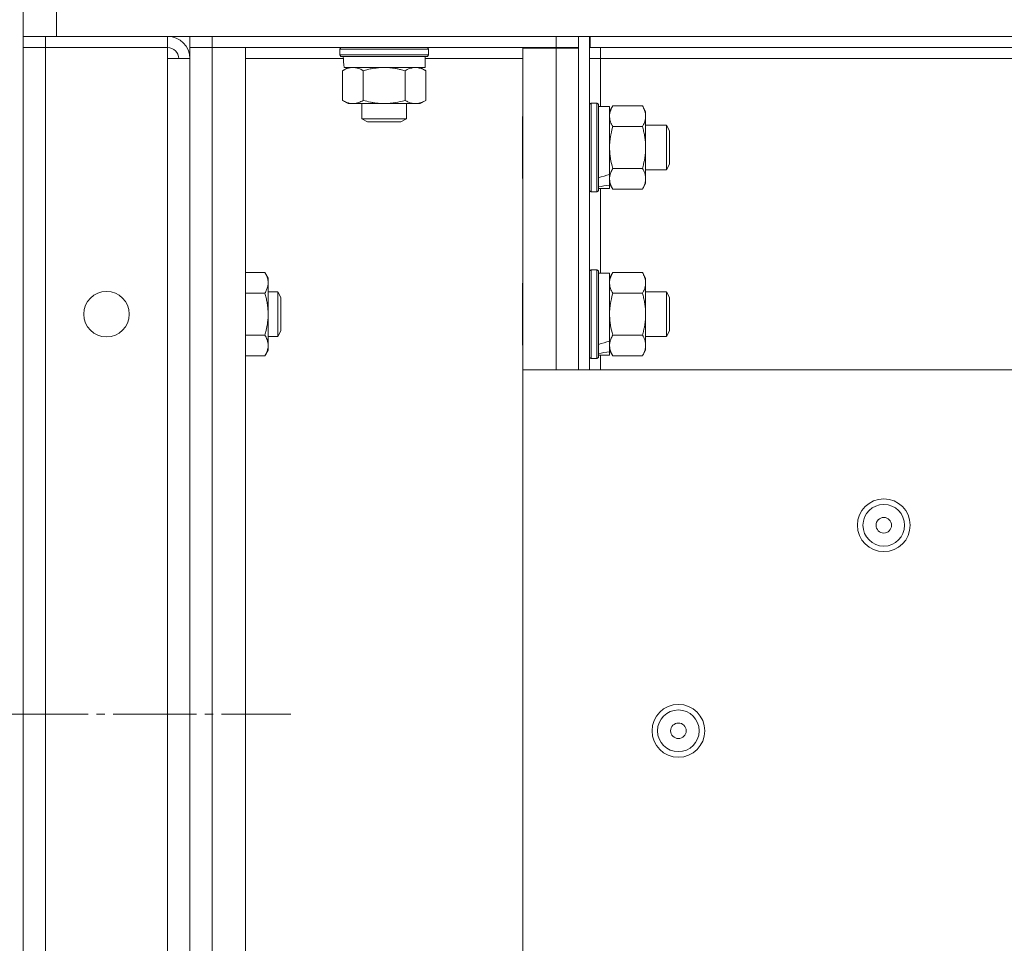
# Model space of a CAD drawing. Units: millimetres. Extents: x 0 to 21052, y -4 to 7425.
# Drawn here: x 11924 to 12102, y 5662 to 5828 of the extents above; entities that cross this region are included whole.
import ezdxf

# ---------------------------------------------------------------- set-up
doc = ezdxf.new("R2010")
doc.units = ezdxf.units.MM
doc.linetypes.add('K5LT_AXLED', pattern=[19.5, 15, -1.5, 1.5, -1.5])
doc.linetypes.add('K5LT_THIN', pattern=[0])
for name, color, linetype, true_color in [('OSI', 2, 'Continuous', 0xffff00), ('R', 1, 'Continuous', 0xff0000), ('WELDING', 7, 'Continuous', 0xffffff)]:
    doc.layers.add(name, color=color, linetype=linetype, true_color=true_color)

msp = doc.modelspace()

# ---------------------------------------------------------------- linework, layer by layer
at = {"layer": 'OSI', "color": 30, "linetype": 'K5LT_AXLED', "lineweight": 18, "true_color": 0xff8000}
msp.add_line((11843.63, 5703.35), (11973.13, 5703.35), dxfattribs=at)
at = {"layer": 'R', "color": 7, "linetype": 'K5LT_THIN', "lineweight": 18}
for p, q in [((11924.92, 5825.35), (11924.92, 5831.35)), ((11930.92, 5825.35), (11930.92, 5831.35)), ((11928.92, 5825.35), (11924.92, 5825.35)), ((11924.92, 5823.35), (11924.92, 5825.35)), ((11950.92, 5825.35), (11928.92, 5825.35)), ((11928.92, 5823.35), (11928.92, 5825.35)), ((11930.92, 5825.35), (12753.92, 5825.35)), ((11950.92, 5823.35), (11950.92, 5825.35)), ((11954.92, 5825.35), (11954.92, 5823.35)), ((11954.92, 5825.35), (11954.92, 5823.35)), ((12020.92, 5825.35), (11958.92, 5825.35)), ((11958.92, 5825.35), (11958.92, 5823.35)), ((12020.92, 5823.35), (12020.92, 5825.35)), ((12024.92, 5825.35), (12026.92, 5825.35)), ((12024.92, 5825.35), (12024.92, 5765.35)), ((12026.92, 5825.35), (12026.92, 5765.35)), ((12027.02, 5824.6), (12026.92, 5824.6)), ((12027.02, 5823.35), (12027.02, 5825.35)), ((12657.82, 5825.35), (12027.02, 5825.35)), ((11924.92, 5823.35), (11924.92, 3627.35)), ((11924.92, 5823.35), (11928.92, 5823.35)), ((11924.92, 5823.35), (11928.92, 5823.35)), ((11928.92, 5823.35), (11950.92, 5823.35)), ((11928.92, 3627.35), (11928.92, 5823.35)), ((11950.92, 5823.35), (11950.92, 5821.35)), ((11958.92, 5823.35), (11954.92, 5823.35)), ((11954.92, 5823.35), (11958.92, 5823.35)), ((11954.92, 3627.35), (11954.92, 5823.35)), ((11954.92, 5821.35), (11954.92, 5823.35)), ((12020.92, 5823.35), (11958.92, 5823.35)), ((11958.92, 5823.35), (11964.92, 5823.35)), ((11958.92, 5823.35), (11958.92, 3627.35)), ((11964.92, 5823.35), (11964.92, 3627.35)), ((11981.92, 5823.05), (11982.1, 5823.35)), ((11981.92, 5822.05), (11981.92, 5823.05)), ((11981.92, 5823.05), (11989.92, 5823.05)), ((11989.92, 5823.05), (11997.92, 5823.05)), ((11997.92, 5823.05), (11997.75, 5823.35)), ((11997.92, 5822.05), (11997.92, 5823.05)), ((12014.92, 5823.25), (12020.92, 5823.25)), ((12014.92, 5765.35), (12014.92, 5823.25)), ((12024.92, 5823.35), (12020.92, 5823.35)), ((12020.92, 5823.25), (12020.92, 5823.35)), ((12020.92, 5823.25), (12024.92, 5823.25)), ((12020.92, 5765.35), (12020.92, 5823.25)), ((12657.82, 5823.35), (12027.02, 5823.35)), ((12028.92, 5823.35), (12028.92, 5821.35)), ((11950.92, 5821.35), (11954.92, 5821.35)), ((11950.92, 5821.35), (11950.92, 3629.35)), ((11954.92, 3629.35), (11954.92, 5821.35)), ((11954.92, 5821.35), (11954.92, 5779.35)), ((11982.59, 5821.35), (11964.92, 5821.35)), ((11981.92, 5822.05), (11982.1, 5821.75)), ((11981.92, 5822.05), (11989.92, 5822.05)), ((11982.1, 5821.75), (11989.92, 5821.75)), ((11989.92, 5822.05), (11997.92, 5822.05)), ((11989.92, 5821.75), (11997.75, 5821.75)), ((11997.32, 5819.75), (11997.32, 5821.75)), ((12014.92, 5821.35), (11997.32, 5821.35)), ((11997.92, 5822.05), (11997.75, 5821.75)), ((12028.92, 5821.35), (12026.92, 5821.35)), ((12028.92, 5821.35), (12028.92, 5812.75)), ((12158.84, 5821.35), (12028.92, 5821.35)), ((11982.42, 5819.17), (11983.42, 5819.75)), ((11982.42, 5813.83), (11982.42, 5819.17)), ((11982.7, 5819.75), (11997.32, 5819.75)), ((11986.17, 5813.83), (11986.17, 5819.17)), ((11993.68, 5813.83), (11993.68, 5819.17)), ((11997.43, 5819.17), (11996.42, 5819.75)), ((11997.43, 5813.83), (11997.43, 5819.17)), ((11982.42, 5813.83), (11983.42, 5813.25)), ((11997.43, 5813.83), (11996.42, 5813.25)), ((11984.3, 5813.25), (11983.42, 5813.25)), ((11989.92, 5813.25), (11984.3, 5813.25)), ((11985.92, 5813.25), (11985.92, 5810.52)), ((11995.55, 5813.25), (11989.92, 5813.25)), ((11993.92, 5813.25), (11993.92, 5810.52)), ((11996.42, 5813.25), (11995.55, 5813.25)), ((12027.22, 5813.35), (12026.92, 5813.17)), ((12027.22, 5813.35), (12028.22, 5813.35)), ((12027.22, 5813.35), (12027.22, 5797.35)), ((12028.22, 5813.35), (12028.52, 5813.17)), ((12028.22, 5813.35), (12028.22, 5797.35)), ((12028.52, 5813.17), (12028.52, 5797.52)), ((12028.52, 5812.75), (12030.52, 5812.75)), ((12031.1, 5812.85), (12030.52, 5811.85)), ((12030.52, 5812.75), (12030.52, 5800.51)), ((12031.1, 5812.85), (12036.44, 5812.85)), ((12036.44, 5812.85), (12037.02, 5811.85)), ((12037.02, 5811.85), (12037.02, 5799.72)), ((11985.92, 5810.52), (11986.92, 5809.95)), ((11993.92, 5810.52), (11985.92, 5810.52)), ((11992.92, 5809.95), (11986.92, 5809.95)), ((11993.92, 5810.52), (11992.92, 5809.95)), ((12014.92, 5811.03), (12014.82, 5810.85)), ((12014.82, 5810.85), (12014.82, 5799.84)), ((12031.1, 5809.1), (12036.44, 5809.1)), ((12037.02, 5809.35), (12040.75, 5809.35)), ((12040.75, 5809.35), (12041.32, 5808.35)), ((12040.75, 5809.35), (12040.75, 5801.35)), ((12041.32, 5808.35), (12041.32, 5802.35)), ((12031.1, 5801.59), (12036.44, 5801.59)), ((12037.02, 5801.35), (12040.75, 5801.35)), ((12040.75, 5801.35), (12041.32, 5802.35)), ((12014.92, 5799.67), (12014.82, 5799.84)), ((12030.52, 5799.72), (12030.52, 5800.51)), ((12030.52, 5799.36), (12030.52, 5799.72)), ((12030.52, 5798.57), (12030.52, 5799.36)), ((12037.02, 5799.72), (12037.02, 5798.85)), ((12027.22, 5797.35), (12026.92, 5797.52)), ((12028.22, 5797.35), (12028.52, 5797.52)), ((12028.52, 5797.95), (12030.52, 5797.95)), ((12028.92, 5797.95), (12028.92, 5782.75)), ((12031.1, 5797.84), (12030.52, 5798.85)), ((12030.52, 5798.57), (12030.52, 5797.95)), ((12031.1, 5797.84), (12036.44, 5797.84)), ((12036.44, 5797.84), (12037.02, 5798.85)), ((12027.22, 5797.35), (12028.22, 5797.35)), ((12027.22, 5783.35), (12026.92, 5783.17)), ((12027.22, 5783.35), (12028.22, 5783.35)), ((12027.22, 5783.35), (12027.22, 5767.35)), ((12028.22, 5783.35), (12028.52, 5783.17)), ((12028.22, 5783.35), (12028.22, 5767.35)), ((11964.92, 5782.85), (11968.44, 5782.85)), ((11968.44, 5782.85), (11969.02, 5781.85)), ((11969.02, 5781.85), (11969.02, 5780.98)), ((12028.52, 5783.17), (12028.52, 5767.52)), ((12028.52, 5782.75), (12030.52, 5782.75)), ((12031.1, 5782.85), (12030.52, 5781.85)), ((12030.52, 5782.75), (12030.52, 5770.51)), ((12031.1, 5782.85), (12036.44, 5782.85)), ((12036.44, 5782.85), (12037.02, 5781.85)), ((12037.02, 5781.85), (12037.02, 5769.72)), ((11969.02, 5780.98), (11969.02, 5768.85)), ((12014.92, 5781.03), (12014.82, 5780.85)), ((12014.82, 5780.85), (12014.82, 5769.84)), ((11964.92, 5779.1), (11968.44, 5779.1)), ((11969.02, 5779.35), (11970.75, 5779.35)), ((11970.75, 5779.35), (11971.32, 5778.35)), ((11970.75, 5779.35), (11970.75, 5771.35)), ((11971.32, 5778.35), (11971.32, 5772.35)), ((12031.1, 5779.1), (12036.44, 5779.1)), ((12037.02, 5779.35), (12040.75, 5779.35)), ((12040.75, 5779.35), (12041.32, 5778.35)), ((12040.75, 5779.35), (12040.75, 5771.35)), ((12041.32, 5778.35), (12041.32, 5772.35)), ((11954.92, 5771.35), (11954.92, 5617.81)), ((11964.92, 5771.59), (11968.44, 5771.59)), ((11969.02, 5771.35), (11970.75, 5771.35)), ((11970.75, 5771.35), (11971.32, 5772.35)), ((12031.1, 5771.59), (12036.44, 5771.59)), ((12037.02, 5771.35), (12040.75, 5771.35)), ((12040.75, 5771.35), (12041.32, 5772.35)), ((12014.92, 5769.67), (12014.82, 5769.84)), ((12030.52, 5769.72), (12030.52, 5770.51)), ((12030.52, 5769.36), (12030.52, 5769.72)), ((12030.52, 5768.57), (12030.52, 5769.36)), ((12037.02, 5769.72), (12037.02, 5768.85)), ((11964.92, 5767.84), (11968.44, 5767.84)), ((11968.44, 5767.84), (11969.02, 5768.85)), ((12027.22, 5767.35), (12026.92, 5767.52)), ((12027.22, 5767.35), (12028.22, 5767.35)), ((12028.22, 5767.35), (12028.52, 5767.52)), ((12028.52, 5767.95), (12030.52, 5767.95)), ((12028.92, 5767.95), (12028.92, 5765.35)), ((12031.1, 5767.84), (12030.52, 5768.85)), ((12030.52, 5768.57), (12030.52, 5767.95)), ((12031.1, 5767.84), (12036.44, 5767.84)), ((12036.44, 5767.84), (12037.02, 5768.85)), ((12148.12, 5765.35), (12014.92, 5765.35)), ((12014.92, 5765.35), (12014.92, 5657.15)), ((11923.63, 5703.35), (11924.92, 5703.35))]:
    msp.add_line(p, q, dxfattribs=at)
for centre, radius in [((11939.92, 5775.35), 4.1), ((12079.92, 5737.35), 4.75), ((12079.92, 5737.35), 3.75), ((12079.92, 5737.35), 1.4), ((12042.92, 5700.35), 4.75), ((12042.92, 5700.35), 3.75), ((12042.92, 5700.35), 1.4)]:
    msp.add_circle(centre, radius, dxfattribs=at)
for radius in [4, 2]:
    msp.add_arc((11950.92, 5821.35), radius, 0, 90, dxfattribs=at)
for centre, major_axis, ratio, start_param, end_param in [((11989.92, 5823.75), (0, 18.29), 0.40452, -4.60284, -4.491949), ((12024.52, 5805.35), (18.24, 4.18), 0.334808, -1.426922, -1.313189), ((12032.52, 5805.35), (18.24, 4.18), 0.334808, 4.415382, 4.526274), ((12024.52, 5775.35), (18.24, 4.18), 0.334808, -1.426922, -1.313189), ((12032.52, 5775.35), (18.24, 4.18), 0.334808, 4.415382, 4.526274)]:
    msp.add_ellipse(centre, major_axis=major_axis, ratio=ratio, start_param=start_param, end_param=end_param, dxfattribs=at)
at = {"layer": 'WELDING', "color": 7, "linetype": 'K5LT_THIN', "lineweight": 18}
for points, knots in [([(11984.3, 5819.75), (11984.19, 5819.75), (11983.98, 5819.74), (11983.64, 5819.68), (11983.12, 5819.53), (11982.7, 5819.33), (11982.42, 5819.17)], [0, 0, 0, 0, 1.168741, 2.328002, 3.738791, 7, 7, 7, 7]), ([(11986.17, 5819.17), (11985.96, 5819.29), (11985.65, 5819.45), (11985.22, 5819.6), (11984.91, 5819.69), (11984.6, 5819.74), (11984.39, 5819.75), (11984.3, 5819.75)], [0, 0, 0, 0, 2.763221, 4.094984, 5.429703, 6.74369, 8, 8, 8, 8]), ([(11989.93, 5819.75), (11989.8, 5819.75), (11989.53, 5819.74), (11989.12, 5819.72), (11988.68, 5819.68), (11988.25, 5819.63), (11987.68, 5819.54), (11986.98, 5819.39), (11986.44, 5819.24), (11986.17, 5819.17)], [0, 0, 0, 0, 0.973101, 2.122129, 3.26984, 4.419275, 5.559552, 7.786529, 10, 10, 10, 10]), ([(11993.68, 5819.17), (11993.41, 5819.24), (11993.04, 5819.34), (11992.46, 5819.47), (11991.98, 5819.57), (11991.53, 5819.64), (11991.08, 5819.69), (11990.59, 5819.73), (11990.16, 5819.75), (11989.93, 5819.75)], [0, 0, 0, 0, 2.226028, 3.002656, 4.662571, 6.078432, 6.586555, 8.162633, 10, 10, 10, 10]), ([(11997.43, 5819.17), (11997.25, 5819.27), (11996.96, 5819.42), (11996.58, 5819.57), (11996.35, 5819.64), (11996.13, 5819.69), (11995.9, 5819.73), (11995.62, 5819.75), (11995.37, 5819.74), (11995.15, 5819.72), (11994.93, 5819.68), (11994.72, 5819.63), (11994.43, 5819.54), (11994.08, 5819.39), (11993.81, 5819.24), (11993.68, 5819.17)], [0, 0, 0, 0, 2.402098, 3.730014, 4.86269, 5.269184, 6.530032, 7.866512, 8.778571, 9.697781, 10.615939, 11.535476, 12.447686, 14.229245, 16, 16, 16, 16]), ([(11982.42, 5813.83), (11982.66, 5813.69), (11983.02, 5813.51), (11983.47, 5813.36), (11983.78, 5813.29), (11984.05, 5813.25), (11984.22, 5813.25), (11984.3, 5813.25)], [0, 0, 0, 0, 3.216061, 4.562172, 5.854443, 7.091223, 8, 8, 8, 8]), ([(11984.3, 5813.25), (11984.4, 5813.25), (11984.6, 5813.26), (11984.94, 5813.31), (11985.46, 5813.46), (11985.88, 5813.66), (11986.17, 5813.83)], [0, 0, 0, 0, 1.115876, 2.250975, 3.703525, 7, 7, 7, 7]), ([(11986.17, 5813.83), (11986.59, 5813.71), (11987.22, 5813.55), (11988.07, 5813.39), (11988.7, 5813.31), (11989.32, 5813.26), (11989.73, 5813.25), (11989.92, 5813.25)], [0, 0, 0, 0, 2.763221, 4.094984, 5.429703, 6.74369, 8, 8, 8, 8]), ([(11989.92, 5813.25), (11990.14, 5813.25), (11990.56, 5813.26), (11991.24, 5813.32), (11992.28, 5813.47), (11993.11, 5813.66), (11993.68, 5813.83)], [0, 0, 0, 0, 1.168741, 2.328002, 3.738791, 7, 7, 7, 7]), ([(11993.68, 5813.83), (11993.89, 5813.71), (11994.2, 5813.55), (11994.63, 5813.39), (11994.94, 5813.31), (11995.25, 5813.26), (11995.45, 5813.25), (11995.55, 5813.25)], [0, 0, 0, 0, 2.763221, 4.094984, 5.429703, 6.74369, 8, 8, 8, 8]), ([(11995.55, 5813.25), (11995.66, 5813.25), (11995.87, 5813.26), (11996.21, 5813.32), (11996.73, 5813.47), (11997.15, 5813.66), (11997.43, 5813.83)], [0, 0, 0, 0, 1.168741, 2.328002, 3.738791, 7, 7, 7, 7]), ([(12031.1, 5812.85), (12030.98, 5812.64), (12030.82, 5812.33), (12030.67, 5811.9), (12030.58, 5811.59), (12030.54, 5811.28), (12030.52, 5811.08), (12030.52, 5810.98)], [0, 0, 0, 0, 2.763221, 4.094984, 5.429703, 6.74369, 8, 8, 8, 8]), ([(12036.44, 5809.1), (12036.55, 5809.28), (12036.7, 5809.57), (12036.85, 5809.95), (12036.91, 5810.18), (12036.97, 5810.4), (12037.01, 5810.63), (12037.03, 5810.91), (12037.02, 5811.16), (12037, 5811.38), (12036.96, 5811.6), (12036.9, 5811.81), (12036.81, 5812.1), (12036.67, 5812.45), (12036.52, 5812.72), (12036.44, 5812.85)], [0, 0, 0, 0, 2.402098, 3.730014, 4.86269, 5.269184, 6.530032, 7.866512, 8.778571, 9.697781, 10.615939, 11.535476, 12.447686, 14.229245, 16, 16, 16, 16]), ([(12030.52, 5810.98), (12030.52, 5810.87), (12030.54, 5810.66), (12030.59, 5810.32), (12030.74, 5809.8), (12030.94, 5809.38), (12031.1, 5809.1)], [0, 0, 0, 0, 1.168741, 2.328002, 3.738791, 7, 7, 7, 7]), ([(12031.1, 5809.1), (12030.98, 5808.68), (12030.82, 5808.05), (12030.67, 5807.2), (12030.58, 5806.57), (12030.54, 5805.95), (12030.52, 5805.55), (12030.52, 5805.35)], [0, 0, 0, 0, 2.763247, 4.095022, 5.429754, 6.743753, 8, 8, 8, 8]), ([(12036.44, 5801.59), (12036.52, 5801.86), (12036.62, 5802.23), (12036.75, 5802.81), (12036.85, 5803.29), (12036.91, 5803.75), (12036.97, 5804.19), (12037.01, 5804.66), (12037.03, 5805.22), (12037.02, 5805.72), (12037, 5806.15), (12036.96, 5806.59), (12036.9, 5807.02), (12036.81, 5807.59), (12036.67, 5808.29), (12036.52, 5808.83), (12036.44, 5809.1)], [0, 0, 0, 0, 1.892102, 2.552229, 3.96314, 5.166609, 5.598508, 6.938159, 8.358169, 9.327231, 10.303893, 11.279435, 12.256443, 13.225666, 15.118573, 17, 17, 17, 17]), ([(12030.52, 5805.35), (12030.52, 5805.13), (12030.54, 5804.71), (12030.59, 5804.03), (12030.74, 5802.99), (12030.94, 5802.16), (12031.1, 5801.59)], [0, 0, 0, 0, 1.16868, 2.327953, 3.738757, 7, 7, 7, 7]), ([(12031.1, 5801.59), (12030.96, 5801.35), (12030.79, 5801), (12030.64, 5800.54), (12030.57, 5800.23), (12030.53, 5799.96), (12030.52, 5799.79), (12030.52, 5799.72)], [0, 0, 0, 0, 3.216061, 4.562172, 5.854443, 7.091223, 8, 8, 8, 8]), ([(12037.02, 5799.72), (12037.02, 5799.82), (12037.01, 5800.04), (12036.96, 5800.37), (12036.81, 5800.9), (12036.61, 5801.31), (12036.44, 5801.59)], [0, 0, 0, 0, 1.168741, 2.328002, 3.738791, 7, 7, 7, 7]), ([(12030.52, 5799.72), (12030.52, 5799.62), (12030.54, 5799.41), (12030.59, 5799.08), (12030.74, 5798.55), (12030.94, 5798.13), (12031.1, 5797.84)], [0, 0, 0, 0, 1.115876, 2.250975, 3.703525, 7, 7, 7, 7]), ([(12036.44, 5797.84), (12036.56, 5798.05), (12036.72, 5798.37), (12036.88, 5798.79), (12036.96, 5799.11), (12037.01, 5799.42), (12037.02, 5799.62), (12037.02, 5799.72)], [0, 0, 0, 0, 2.763221, 4.094984, 5.429703, 6.74369, 8, 8, 8, 8]), ([(11969.02, 5780.98), (11969.02, 5781.08), (11969.01, 5781.29), (11968.96, 5781.63), (11968.81, 5782.16), (11968.61, 5782.57), (11968.44, 5782.85)], [0, 0, 0, 0, 1.168741, 2.328002, 3.738791, 7, 7, 7, 7]), ([(12031.1, 5782.85), (12030.98, 5782.64), (12030.82, 5782.33), (12030.67, 5781.9), (12030.58, 5781.59), (12030.54, 5781.28), (12030.52, 5781.08), (12030.52, 5780.98)], [0, 0, 0, 0, 2.763221, 4.094984, 5.429703, 6.74369, 8, 8, 8, 8]), ([(12036.44, 5779.1), (12036.55, 5779.28), (12036.7, 5779.57), (12036.85, 5779.95), (12036.91, 5780.18), (12036.97, 5780.4), (12037.01, 5780.63), (12037.03, 5780.91), (12037.02, 5781.16), (12037, 5781.38), (12036.96, 5781.6), (12036.9, 5781.81), (12036.81, 5782.1), (12036.67, 5782.45), (12036.52, 5782.72), (12036.44, 5782.85)], [0, 0, 0, 0, 2.402098, 3.730014, 4.86269, 5.269184, 6.530032, 7.866512, 8.778571, 9.697781, 10.615939, 11.535476, 12.447686, 14.229245, 16, 16, 16, 16]), ([(11968.44, 5779.1), (11968.56, 5779.31), (11968.72, 5779.63), (11968.88, 5780.05), (11968.96, 5780.37), (11969.01, 5780.67), (11969.02, 5780.88), (11969.02, 5780.98)], [0, 0, 0, 0, 2.763221, 4.094984, 5.429703, 6.74369, 8, 8, 8, 8]), ([(12030.52, 5780.98), (12030.52, 5780.87), (12030.54, 5780.66), (12030.59, 5780.32), (12030.74, 5779.8), (12030.94, 5779.38), (12031.1, 5779.1)], [0, 0, 0, 0, 1.168741, 2.328002, 3.738791, 7, 7, 7, 7]), ([(11968.44, 5771.59), (11968.52, 5771.86), (11968.62, 5772.23), (11968.75, 5772.81), (11968.85, 5773.29), (11968.91, 5773.75), (11968.97, 5774.19), (11969.01, 5774.66), (11969.03, 5775.22), (11969.02, 5775.72), (11969, 5776.15), (11968.96, 5776.59), (11968.9, 5777.02), (11968.81, 5777.59), (11968.67, 5778.29), (11968.52, 5778.83), (11968.44, 5779.1)], [0, 0, 0, 0, 1.892102, 2.552229, 3.96314, 5.166609, 5.598508, 6.938159, 8.358169, 9.327231, 10.303893, 11.279435, 12.256443, 13.225666, 15.118573, 17, 17, 17, 17]), ([(12031.1, 5779.1), (12030.98, 5778.68), (12030.82, 5778.05), (12030.67, 5777.2), (12030.58, 5776.57), (12030.54, 5775.95), (12030.52, 5775.55), (12030.52, 5775.35)], [0, 0, 0, 0, 2.763247, 4.095022, 5.429754, 6.743753, 8, 8, 8, 8]), ([(12036.44, 5771.59), (12036.52, 5771.86), (12036.62, 5772.23), (12036.75, 5772.81), (12036.85, 5773.29), (12036.91, 5773.75), (12036.97, 5774.19), (12037.01, 5774.66), (12037.03, 5775.22), (12037.02, 5775.72), (12037, 5776.15), (12036.96, 5776.59), (12036.9, 5777.02), (12036.81, 5777.59), (12036.67, 5778.29), (12036.52, 5778.83), (12036.44, 5779.1)], [0, 0, 0, 0, 1.892102, 2.552229, 3.96314, 5.166609, 5.598508, 6.938159, 8.358169, 9.327231, 10.303893, 11.279435, 12.256443, 13.225666, 15.118573, 17, 17, 17, 17]), ([(12030.52, 5775.35), (12030.52, 5775.13), (12030.54, 5774.71), (12030.59, 5774.03), (12030.74, 5772.99), (12030.94, 5772.16), (12031.1, 5771.59)], [0, 0, 0, 0, 1.16868, 2.327953, 3.738757, 7, 7, 7, 7]), ([(11968.44, 5767.84), (11968.55, 5768.02), (11968.7, 5768.31), (11968.85, 5768.69), (11968.91, 5768.92), (11968.97, 5769.14), (11969.01, 5769.38), (11969.03, 5769.65), (11969.02, 5769.9), (11969, 5770.12), (11968.96, 5770.34), (11968.9, 5770.56), (11968.81, 5770.84), (11968.67, 5771.19), (11968.52, 5771.46), (11968.44, 5771.59)], [0, 0, 0, 0, 2.402098, 3.730014, 4.86269, 5.269184, 6.530032, 7.866512, 8.778571, 9.697781, 10.615939, 11.535476, 12.447686, 14.229245, 16, 16, 16, 16]), ([(12031.1, 5771.59), (12030.96, 5771.35), (12030.79, 5771), (12030.64, 5770.54), (12030.57, 5770.23), (12030.53, 5769.96), (12030.52, 5769.79), (12030.52, 5769.72)], [0, 0, 0, 0, 3.216061, 4.562172, 5.854443, 7.091223, 8, 8, 8, 8]), ([(12037.02, 5769.72), (12037.02, 5769.82), (12037.01, 5770.04), (12036.96, 5770.37), (12036.81, 5770.9), (12036.61, 5771.31), (12036.44, 5771.59)], [0, 0, 0, 0, 1.168741, 2.328002, 3.738791, 7, 7, 7, 7]), ([(12030.52, 5769.72), (12030.52, 5769.62), (12030.54, 5769.41), (12030.59, 5769.08), (12030.74, 5768.55), (12030.94, 5768.13), (12031.1, 5767.84)], [0, 0, 0, 0, 1.115876, 2.250975, 3.703525, 7, 7, 7, 7]), ([(12036.44, 5767.84), (12036.56, 5768.05), (12036.72, 5768.37), (12036.88, 5768.79), (12036.96, 5769.11), (12037.01, 5769.42), (12037.02, 5769.62), (12037.02, 5769.72)], [0, 0, 0, 0, 2.763221, 4.094984, 5.429703, 6.74369, 8, 8, 8, 8])]:
    msp.add_open_spline(points, degree=3, knots=knots, dxfattribs=at)

doc.saveas('drawing.dxf')
